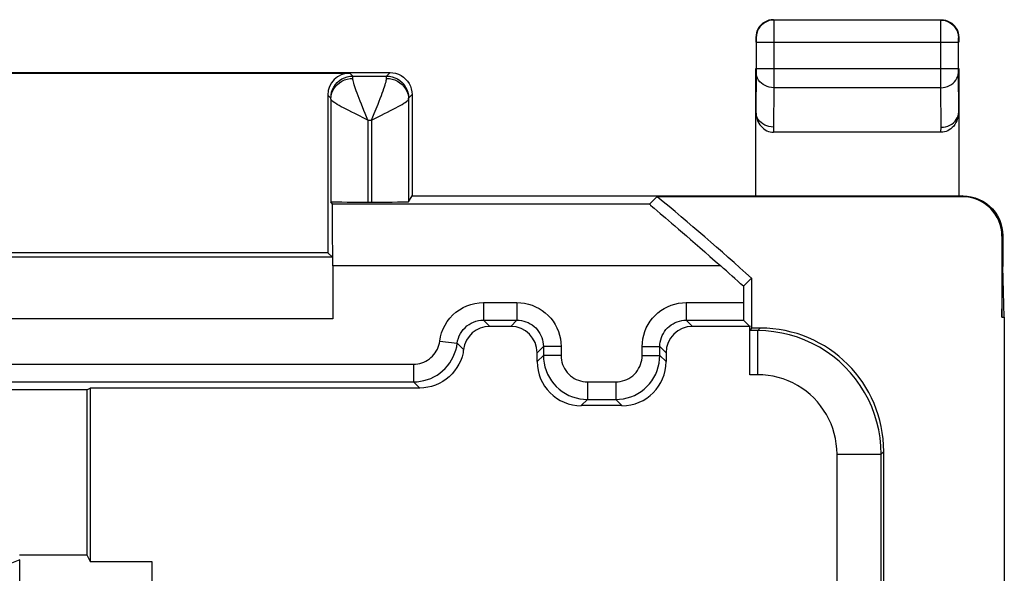
# Model space of a CAD drawing. Units: millimetres. Extents: x 231 to 275.7, y 170.3 to 219.1.
# Drawn here: x 264.6 to 275.7, y 212.8 to 219.1 of the extents above; entities that cross this region are included whole.
import ezdxf

# ---------------------------------------------------------------- set-up
doc = ezdxf.new("R2010")
doc.units = ezdxf.units.MM
doc.header["$LTSCALE"] = 30.734
doc.layers.get('0').update_dxf_attribs({"linetype": 'CONTINUOUS'})
doc.layers.add('DRAFT', color=7, linetype='CONTINUOUS')
doc.layers.add('RACCORDO', color=7, linetype='CONTINUOUS')

msp = doc.modelspace()

# ---------------------------------------------------------------- linework, layer by layer
at = {"color": 250, "linetype": 'CONTINUOUS'}
msp.add_line((264.568, 212.952), (264.476, 212.914), dxfattribs=at)
at = {"layer": 'DRAFT', "color": 7, "linetype": 'CONTINUOUS'}
for p, q in [((269.018, 217.08), (275.218, 217.08)), ((275.709, 215.703), (275.718, 216.28)), ((275.735, 215.703), (275.718, 216.28)), ((272.776, 216.055), (272.868, 216.145)), ((275.709, 215.703), (275.735, 215.703)), ((265.329, 214.88), (265.368, 214.9)), ((265.329, 214.88), (265.329, 213.007)), ((265.368, 214.9), (265.368, 212.93)), ((265.329, 213.007), (265.368, 212.93)), ((265.368, 212.93), (266.068, 212.93)), ((266.068, 212.93), (266.068, 210.83))]:
    msp.add_line(p, q, dxfattribs=at)
msp.add_arc((253.368, 194.68), 29, 47.7464, 50.544, dxfattribs=at)
at = {"layer": 'RACCORDO', "color": 7, "linetype": 'CONTINUOUS'}
for p, q in [((273.118, 219.08), (273.092, 219.079)), ((275.014, 219.076), (273.122, 219.076)), ((275.018, 219.08), (275.044, 219.079)), ((272.918, 218.88), (272.918, 218.826)), ((272.922, 218.826), (272.922, 218.525)), ((275.214, 218.525), (275.214, 218.826)), ((275.218, 218.88), (275.218, 218.826)), ((260.468, 218.48), (268.768, 218.48)), ((260.923, 218.475), (268.313, 218.475)), ((268.347, 218.441), (268.728, 218.441)), ((272.918, 217.08), (272.918, 218.525)), ((272.922, 218.481), (272.918, 218.033)), ((275.218, 218.525), (275.218, 217.08)), ((268.063, 218.225), (268.063, 216.435)), ((269.018, 218.23), (269.018, 217.08)), ((268.097, 218.178), (268.097, 217.014)), ((268.978, 218.178), (268.978, 217.014)), ((275.017, 217.803), (273.118, 217.803)), ((268.114, 216.986), (268.097, 217.014)), ((268.517, 217.011), (268.558, 217.011)), ((268.978, 217.014), (269.018, 217.08)), ((271.712, 216.986), (271.797, 217.072)), ((271.797, 217.072), (275.259, 217.072)), ((275.218, 217.08), (275.268, 217.08)), ((271.831, 216.882), (271.891, 216.831)), ((272.129, 216.627), (272.177, 216.585)), ((275.709, 216.622), (275.709, 215.703)), ((275.718, 216.63), (275.718, 216.28)), ((268.063, 216.435), (263.118, 216.435)), ((268.063, 216.435), (268.114, 216.384)), ((268.114, 216.384), (263.203, 216.384)), ((268.118, 216.286), (268.118, 215.684)), ((272.868, 216.145), (272.868, 215.609)), ((272.776, 216.055), (272.776, 215.87)), ((269.828, 215.67), (270.208, 215.67)), ((272.128, 215.67), (272.778, 215.67)), ((272.778, 215.67), (272.849, 215.6)), ((275.735, 215.703), (275.735, 180.68)), ((270.137, 215.6), (269.899, 215.6)), ((272.849, 215.6), (272.199, 215.6)), ((272.849, 215.051), (272.849, 215.6)), ((272.868, 215.579), (272.853, 215.551)), ((272.868, 215.589), (272.868, 215.609)), ((272.869, 215.58), (272.868, 215.579)), ((272.869, 215.609), (272.869, 215.58)), ((272.968, 215.58), (272.869, 215.58)), ((270.508, 215.37), (270.508, 215.27)), ((271.828, 215.27), (271.828, 215.37)), ((270.437, 215.2), (270.437, 215.3)), ((271.899, 215.3), (271.899, 215.2)), ((265.329, 214.88), (263.875, 214.88)), ((263.912, 214.97), (269.034, 214.97)), ((269.105, 214.9), (265.368, 214.9)), ((271.008, 214.77), (271.328, 214.77)), ((271.399, 214.7), (270.937, 214.7)), ((274.368, 210.13), (274.368, 214.181)), ((264.567, 213.007), (265.329, 213.007)), ((264.568, 176.409), (264.568, 212.952))]:
    msp.add_line(p, q, dxfattribs=at)
at = {"layer": 'RACCORDO', "color": 250, "linetype": 'CONTINUOUS'}
for p, q in [((273.122, 219.075), (273.122, 219.069)), ((273.122, 219.069), (273.122, 218.984)), ((275.014, 218.989), (275.014, 219.069)), ((275.014, 218.525), (275.014, 218.989)), ((272.918, 218.88), (272.922, 218.876)), ((272.922, 218.875), (272.922, 218.873)), ((272.922, 218.873), (272.922, 218.87)), ((272.922, 218.87), (272.922, 218.858)), ((272.922, 218.858), (272.922, 218.826)), ((272.922, 218.826), (275.214, 218.826)), ((273.122, 218.826), (273.122, 218.525)), ((275.214, 218.876), (275.218, 218.88)), ((275.214, 218.859), (275.214, 218.87)), ((275.214, 218.826), (275.214, 218.859)), ((268.347, 218.441), (268.313, 218.475)), ((268.728, 218.441), (268.768, 218.48)), ((272.922, 218.525), (272.922, 218.481)), ((272.922, 218.525), (275.214, 218.525)), ((273.122, 218.525), (273.122, 218.308)), ((275.014, 218.308), (275.014, 218.525)), ((275.214, 218.481), (275.214, 218.525)), ((275.218, 218.033), (275.214, 218.481)), ((268.728, 218.414), (268.761, 218.412)), ((268.097, 218.191), (268.063, 218.225)), ((268.097, 218.191), (268.099, 218.224)), ((268.978, 218.191), (269.018, 218.23)), ((273.122, 218.308), (273.118, 217.861)), ((275.014, 218.308), (273.122, 218.308)), ((275.018, 217.861), (275.014, 218.308)), ((268.097, 218.178), (268.097, 218.185)), ((268.589, 218.016), (268.632, 218.122)), ((268.517, 217.941), (268.517, 217.011)), ((268.517, 217.941), (268.558, 217.941)), ((268.558, 217.941), (268.596, 217.96)), ((268.558, 217.941), (268.558, 217.011)), ((273.118, 217.861), (273.118, 217.803)), ((275.017, 217.803), (275.018, 217.861)), ((271.712, 216.986), (268.114, 216.986)), ((275.268, 217.08), (275.259, 217.072)), ((275.718, 216.63), (275.709, 216.622)), ((272.519, 216.286), (268.118, 216.286)), ((269.828, 215.87), (269.828, 215.67)), ((269.828, 215.87), (270.208, 215.87)), ((270.208, 215.87), (270.208, 215.67)), ((272.128, 215.87), (272.128, 215.67)), ((272.128, 215.87), (272.776, 215.87)), ((268.118, 215.684), (263.276, 215.684)), ((269.828, 215.67), (269.899, 215.6)), ((270.208, 215.67), (270.137, 215.6)), ((272.128, 215.67), (272.199, 215.6)), ((272.938, 215.551), (272.853, 215.551)), ((272.938, 215.551), (272.968, 215.58)), ((272.938, 215.051), (272.938, 215.551)), ((269.332, 215.433), (269.53, 215.408)), ((269.601, 215.337), (269.53, 215.408)), ((270.508, 215.37), (270.437, 215.3)), ((270.708, 215.37), (270.508, 215.37)), ((270.708, 215.37), (270.708, 215.27)), ((271.628, 215.27), (271.628, 215.37)), ((271.628, 215.37), (271.828, 215.37)), ((271.828, 215.37), (271.899, 215.3)), ((270.508, 215.27), (270.437, 215.2)), ((270.708, 215.27), (270.508, 215.27)), ((271.628, 215.27), (271.828, 215.27)), ((271.899, 215.2), (271.828, 215.27)), ((263.912, 215.17), (269.034, 215.17)), ((269.034, 215.17), (269.034, 214.97)), ((272.938, 215.051), (272.849, 215.051)), ((269.105, 214.9), (269.034, 214.97)), ((271.008, 214.97), (271.008, 214.77)), ((271.008, 214.97), (271.328, 214.97)), ((271.328, 214.97), (271.328, 214.77)), ((271.008, 214.77), (270.937, 214.7)), ((271.399, 214.7), (271.328, 214.77)), ((273.838, 211.93), (273.838, 214.151)), ((273.838, 214.151), (274.338, 214.151)), ((274.338, 214.151), (274.368, 214.181)), ((274.338, 211.439), (274.338, 214.151))]:
    msp.add_line(p, q, dxfattribs=at)
at = {"layer": 'RACCORDO', "color": 7, "linetype": 'CONTINUOUS'}
for points in [[(273.092, 219.079), (273.066, 219.074), (273.041, 219.065), (273.018, 219.054), (272.996, 219.039), (272.976, 219.022), (272.959, 219.002), (272.945, 218.98), (272.933, 218.957), (272.925, 218.932), (272.919, 218.906), (272.918, 218.88)], [(275.044, 219.079), (275.07, 219.074), (275.094, 219.065), (275.118, 219.054), (275.139, 219.039), (275.159, 219.022), (275.176, 219.002), (275.191, 218.98), (275.203, 218.957), (275.211, 218.932), (275.216, 218.906), (275.218, 218.88)], [(268.768, 218.48), (268.8, 218.478), (268.832, 218.472), (268.863, 218.461), (268.893, 218.447), (268.92, 218.429), (268.945, 218.407), (268.966, 218.383), (268.984, 218.355), (268.999, 218.326), (269.009, 218.295), (269.016, 218.263), (269.018, 218.23)], [(273.118, 217.861), (273.092, 217.863), (273.066, 217.867), (273.041, 217.874), (273.018, 217.884), (272.996, 217.897), (272.976, 217.912), (272.959, 217.929), (272.944, 217.948), (272.933, 217.968), (272.924, 217.99), (272.919, 218.012), (272.918, 218.035)], [(275.218, 218.035), (275.216, 218.008), (275.212, 217.982), (275.206, 217.957), (275.198, 217.934), (275.187, 217.912), (275.175, 217.891), (275.161, 217.873), (275.145, 217.856), (275.129, 217.842), (275.111, 217.83), (275.093, 217.82), (275.075, 217.813), (275.056, 217.807), (275.037, 217.804), (275.017, 217.803)], [(275.018, 217.86), (275.044, 217.862), (275.069, 217.866), (275.094, 217.873), (275.118, 217.883), (275.139, 217.896), (275.159, 217.911), (275.176, 217.928), (275.191, 217.947), (275.202, 217.967), (275.211, 217.989), (275.216, 218.011), (275.218, 218.033)], [(271.712, 216.986), (271.713, 216.985), (271.717, 216.981), (271.724, 216.974), (271.747, 216.954)], [(275.268, 217.08), (275.314, 217.078), (275.361, 217.071), (275.406, 217.058), (275.451, 217.041), (275.493, 217.02), (275.533, 216.994), (275.569, 216.964), (275.602, 216.932), (275.631, 216.896), (275.657, 216.856), (275.679, 216.813), (275.696, 216.769), (275.708, 216.723), (275.715, 216.677), (275.718, 216.63)], [(271.747, 216.954), (271.764, 216.94), (271.831, 216.882)], [(271.891, 216.831), (271.961, 216.771), (271.999, 216.739), (272.04, 216.704), (272.129, 216.627)], [(272.177, 216.585), (272.282, 216.494), (272.338, 216.446), (272.396, 216.394), (272.456, 216.341), (272.519, 216.286)], [(269.601, 215.337), (269.6, 215.331), (269.599, 215.325), (269.598, 215.319), (269.598, 215.312), (269.598, 215.306), (269.599, 215.3)], [(269.599, 215.3), (269.586, 215.255), (269.57, 215.213), (269.55, 215.172), (269.527, 215.132), (269.501, 215.095), (269.472, 215.06), (269.439, 215.028), (269.404, 214.999), (269.366, 214.973), (269.326, 214.951), (269.284, 214.933), (269.24, 214.918), (269.196, 214.908), (269.151, 214.902), (269.105, 214.9)]]:
    msp.add_lwpolyline(points, dxfattribs=at)
at = {"layer": 'RACCORDO', "color": 250, "linetype": 'CONTINUOUS'}
for points in [[(273.122, 219.076), (273.096, 219.075), (273.07, 219.07), (273.045, 219.061), (273.022, 219.05), (273, 219.035), (272.98, 219.018), (272.963, 218.998), (272.948, 218.976), (272.937, 218.953), (272.928, 218.928), (272.923, 218.903), (272.922, 218.876)], [(273.122, 219.076), (273.122, 219.076), (273.122, 219.075)], [(275.014, 219.069), (275.014, 219.074), (275.014, 219.076), (275.014, 219.076)], [(275.014, 219.076), (275.04, 219.075), (275.066, 219.07), (275.09, 219.061), (275.114, 219.05), (275.136, 219.035), (275.155, 219.018), (275.172, 218.998), (275.187, 218.976), (275.199, 218.953), (275.207, 218.928), (275.212, 218.903), (275.214, 218.876)], [(273.122, 218.984), (273.122, 218.842), (273.122, 218.826)], [(272.922, 218.876), (272.922, 218.876), (272.922, 218.876), (272.922, 218.876), (272.922, 218.875), (272.922, 218.875)], [(275.214, 218.87), (275.214, 218.874), (275.214, 218.875), (275.214, 218.876), (275.214, 218.876), (275.214, 218.876), (275.214, 218.876)], [(268.099, 218.224), (268.105, 218.256), (268.116, 218.287), (268.13, 218.316), (268.148, 218.343), (268.17, 218.368), (268.195, 218.389), (268.222, 218.408), (268.251, 218.422), (268.282, 218.433), (268.314, 218.439), (268.347, 218.441)], [(268.347, 218.434), (268.347, 218.438), (268.347, 218.44), (268.347, 218.441)], [(268.728, 218.414), (268.728, 218.429), (268.728, 218.434), (268.728, 218.438), (268.728, 218.44), (268.728, 218.441)], [(268.728, 218.441), (268.761, 218.439), (268.793, 218.433), (268.824, 218.422), (268.853, 218.408), (268.881, 218.389), (268.905, 218.368), (268.927, 218.343), (268.945, 218.316), (268.959, 218.287), (268.97, 218.256), (268.976, 218.224), (268.978, 218.191)], [(273.122, 218.308), (273.096, 218.31), (273.07, 218.314), (273.045, 218.321), (273.022, 218.332), (273, 218.344), (272.981, 218.359), (272.963, 218.376), (272.949, 218.395), (272.937, 218.415), (272.929, 218.437), (272.924, 218.459), (272.922, 218.481)], [(275.014, 218.308), (275.04, 218.31), (275.065, 218.314), (275.09, 218.321), (275.114, 218.332), (275.135, 218.344), (275.155, 218.359), (275.172, 218.376), (275.187, 218.395), (275.198, 218.415), (275.207, 218.437), (275.212, 218.459), (275.214, 218.481)], [(268.097, 218.178), (268.099, 218.208), (268.106, 218.239), (268.116, 218.268), (268.131, 218.296), (268.149, 218.321), (268.171, 218.345), (268.195, 218.365), (268.222, 218.382), (268.252, 218.396), (268.283, 218.406), (268.315, 218.412), (268.347, 218.414)], [(268.347, 218.414), (268.347, 218.422), (268.347, 218.434)], [(268.472, 218.051), (268.443, 218.122), (268.43, 218.155), (268.417, 218.187), (268.406, 218.217), (268.395, 218.246), (268.385, 218.273), (268.376, 218.297), (268.369, 218.32), (268.362, 218.341), (268.357, 218.36), (268.353, 218.376), (268.35, 218.391), (268.348, 218.403), (268.347, 218.414)], [(268.632, 218.122), (268.645, 218.156), (268.658, 218.187), (268.67, 218.218), (268.68, 218.246), (268.69, 218.273), (268.699, 218.298), (268.706, 218.32), (268.713, 218.341), (268.718, 218.36), (268.723, 218.376), (268.726, 218.391), (268.727, 218.403), (268.728, 218.414)], [(268.761, 218.412), (268.793, 218.406), (268.824, 218.396), (268.853, 218.382), (268.88, 218.365), (268.905, 218.345), (268.926, 218.321), (268.944, 218.296), (268.959, 218.268), (268.969, 218.239), (268.976, 218.208), (268.978, 218.178)], [(268.097, 218.185), (268.097, 218.188), (268.097, 218.189), (268.097, 218.191), (268.097, 218.191)], [(268.405, 217.996), (268.369, 218.014), (268.335, 218.031), (268.302, 218.048), (268.271, 218.064), (268.242, 218.079), (268.215, 218.093), (268.191, 218.107), (268.17, 218.119), (268.151, 218.131), (268.135, 218.141), (268.121, 218.15), (268.111, 218.159), (268.103, 218.166), (268.099, 218.172), (268.097, 218.178)], [(268.596, 217.96), (268.671, 217.996), (268.706, 218.014), (268.741, 218.032), (268.774, 218.048), (268.805, 218.064), (268.834, 218.079), (268.86, 218.094), (268.884, 218.107), (268.906, 218.119), (268.925, 218.131), (268.941, 218.141), (268.954, 218.15), (268.964, 218.159), (268.972, 218.166), (268.976, 218.172), (268.978, 218.178)], [(268.978, 218.178), (268.978, 218.185), (268.978, 218.188), (268.978, 218.189), (268.978, 218.191), (268.978, 218.191)], [(268.517, 217.941), (268.479, 217.96), (268.405, 217.996)], [(268.517, 217.941), (268.502, 217.978), (268.487, 218.015), (268.472, 218.051)], [(268.558, 217.941), (268.574, 217.978), (268.589, 218.016)], [(269.332, 215.433), (269.34, 215.481), (269.353, 215.527), (269.37, 215.572), (269.392, 215.615), (269.417, 215.656), (269.447, 215.694), (269.479, 215.729), (269.516, 215.761), (269.555, 215.789), (269.596, 215.813), (269.64, 215.833), (269.685, 215.849), (269.731, 215.861), (269.779, 215.868), (269.828, 215.87)], [(270.208, 215.87), (270.252, 215.868), (270.295, 215.862), (270.337, 215.853), (270.379, 215.84), (270.419, 215.823), (270.458, 215.803), (270.494, 215.78), (270.529, 215.753), (270.561, 215.724), (270.591, 215.692), (270.617, 215.657), (270.641, 215.62), (270.661, 215.582), (270.677, 215.541), (270.691, 215.5), (270.7, 215.458), (270.706, 215.415), (270.708, 215.37)], [(271.628, 215.37), (271.63, 215.414), (271.636, 215.458), (271.645, 215.5), (271.658, 215.541), (271.675, 215.582), (271.695, 215.62), (271.718, 215.657), (271.745, 215.692), (271.774, 215.724), (271.806, 215.753), (271.841, 215.78), (271.878, 215.803), (271.916, 215.823), (271.957, 215.84), (271.998, 215.853), (272.04, 215.862), (272.084, 215.868), (272.128, 215.87)], [(269.53, 215.408), (269.535, 215.436), (269.543, 215.464), (269.553, 215.491), (269.566, 215.517), (269.581, 215.541), (269.599, 215.564), (269.619, 215.585), (269.64, 215.605), (269.664, 215.621), (269.689, 215.636), (269.715, 215.648), (269.742, 215.658), (269.77, 215.665), (269.799, 215.669), (269.828, 215.67)], [(270.208, 215.67), (270.234, 215.669), (270.26, 215.666), (270.285, 215.66), (270.31, 215.652), (270.335, 215.642), (270.358, 215.63), (270.38, 215.616), (270.401, 215.6), (270.42, 215.582), (270.437, 215.563), (270.453, 215.542), (270.467, 215.52), (270.479, 215.497), (270.489, 215.473), (270.497, 215.448), (270.503, 215.423), (270.506, 215.396), (270.508, 215.37)], [(271.828, 215.37), (271.829, 215.396), (271.832, 215.422), (271.838, 215.448), (271.846, 215.473), (271.856, 215.497), (271.868, 215.52), (271.882, 215.542), (271.898, 215.563), (271.916, 215.582), (271.935, 215.6), (271.956, 215.616), (271.978, 215.63), (272.001, 215.642), (272.025, 215.652), (272.05, 215.66), (272.076, 215.666), (272.102, 215.669), (272.128, 215.67)], [(274.338, 214.151), (274.335, 214.242), (274.326, 214.333), (274.311, 214.424), (274.29, 214.513), (274.264, 214.601), (274.231, 214.686), (274.194, 214.77), (274.15, 214.851), (274.102, 214.928), (274.049, 215.003), (273.99, 215.074), (273.928, 215.14), (273.861, 215.203), (273.79, 215.261), (273.716, 215.315), (273.638, 215.363), (273.557, 215.406), (273.474, 215.444), (273.388, 215.476), (273.3, 215.503), (273.211, 215.524), (273.121, 215.539), (273.03, 215.548), (272.938, 215.551)], [(269.034, 215.17), (269.058, 215.171), (269.082, 215.174), (269.105, 215.179), (269.129, 215.186), (269.151, 215.194), (269.173, 215.204), (269.194, 215.216), (269.214, 215.23), (269.232, 215.245), (269.25, 215.262), (269.266, 215.28), (269.28, 215.299), (269.293, 215.319), (269.305, 215.341), (269.314, 215.363), (269.322, 215.385), (269.328, 215.409), (269.332, 215.433)], [(269.034, 214.97), (269.074, 214.972), (269.114, 214.977), (269.153, 214.985), (269.192, 214.996), (269.23, 215.01), (269.266, 215.027), (269.301, 215.047), (269.334, 215.07), (269.365, 215.095), (269.394, 215.123), (269.421, 215.153), (269.445, 215.185), (269.466, 215.219), (269.485, 215.254), (269.501, 215.291), (269.514, 215.329), (269.524, 215.368), (269.53, 215.408)], [(270.508, 215.27), (270.51, 215.227), (270.515, 215.183), (270.525, 215.141), (270.538, 215.099), (270.554, 215.059), (270.575, 215.02), (270.598, 214.983), (270.625, 214.949), (270.654, 214.917), (270.686, 214.887), (270.721, 214.861), (270.758, 214.837), (270.796, 214.817), (270.837, 214.8), (270.878, 214.787), (270.921, 214.778), (270.964, 214.772), (271.008, 214.77)], [(270.708, 215.27), (270.709, 215.244), (270.712, 215.218), (270.718, 215.193), (270.726, 215.168), (270.736, 215.143), (270.748, 215.12), (270.762, 215.098), (270.778, 215.077), (270.796, 215.058), (270.815, 215.04), (270.836, 215.024), (270.858, 215.01), (270.881, 214.998), (270.905, 214.988), (270.93, 214.98), (270.955, 214.975), (270.981, 214.971), (271.008, 214.97)], [(271.328, 214.97), (271.354, 214.971), (271.38, 214.975), (271.405, 214.98), (271.43, 214.988), (271.454, 214.998), (271.478, 215.01), (271.5, 215.024), (271.521, 215.04), (271.54, 215.058), (271.558, 215.077), (271.574, 215.098), (271.588, 215.12), (271.6, 215.143), (271.61, 215.168), (271.618, 215.193), (271.623, 215.218), (271.627, 215.244), (271.628, 215.27)], [(271.328, 214.77), (271.371, 214.772), (271.415, 214.778), (271.457, 214.787), (271.499, 214.8), (271.539, 214.817), (271.578, 214.837), (271.615, 214.861), (271.649, 214.887), (271.681, 214.917), (271.711, 214.949), (271.737, 214.983), (271.761, 215.02), (271.781, 215.059), (271.798, 215.099), (271.811, 215.141), (271.82, 215.183), (271.826, 215.227), (271.828, 215.27)], [(273.838, 214.151), (273.836, 214.21), (273.83, 214.268), (273.821, 214.326), (273.807, 214.383), (273.79, 214.44), (273.77, 214.495), (273.745, 214.548), (273.718, 214.6), (273.686, 214.65), (273.652, 214.698), (273.615, 214.744), (273.575, 214.787), (273.532, 214.827), (273.486, 214.865), (273.438, 214.899), (273.388, 214.93), (273.336, 214.958), (273.282, 214.982), (273.227, 215.003), (273.17, 215.02), (273.113, 215.033), (273.056, 215.043), (272.997, 215.049), (272.938, 215.051)]]:
    msp.add_lwpolyline(points, dxfattribs=at)
at = {"layer": 'RACCORDO', "color": 7, "linetype": 'CONTINUOUS'}
msp.add_arc((253.368, 194.68), 28.872, 47.7608, 48.4464, dxfattribs=at)
for centre, major_axis, ratio, start_param, end_param in [((268.313, 218.225), (-0.177, 0.177), 0.999973, -0.785384, 0.785384), ((273.118, 218.034), (-0.002, 0.231), 0.866017, 1.560325, 3.133739), ((268.517, 217.014), (0.42, 0), 0.008727, -3.136357, -1.570796), ((268.114, 216.286), (0, 0.7), 0.005236, -1.570796, -0.008727), ((268.558, 217.014), (0.42, 0), 0.008727, -1.570796, -0.005236), ((275.259, 216.622), (0.318, 0.318), 0.999924, -0.78536, 0.78536), ((272.778, 215.87), (0, 0.2), 0.008727, -4.712389, -3.150319), ((269.899, 215.3), (0.212, -0.212), 0.999924, 2.356233, 3.801667), ((270.137, 215.3), (-0.212, -0.212), 0.999924, 2.356233, 3.926953), ((272.199, 215.3), (0.212, -0.212), 0.999924, 2.356233, 3.926953), ((272.968, 214.18), (0.99, 0.99), 0.999695, -0.785246, 0.785246), ((270.937, 215.2), (0.354, 0.354), 0.999924, 2.356233, 3.926953), ((271.399, 215.2), (0.354, -0.354), 0.999924, -0.78536, 0.78536)]:
    msp.add_ellipse(centre, major_axis=major_axis, ratio=ratio, start_param=start_param, end_param=end_param, dxfattribs=at)

doc.saveas('drawing.dxf')
